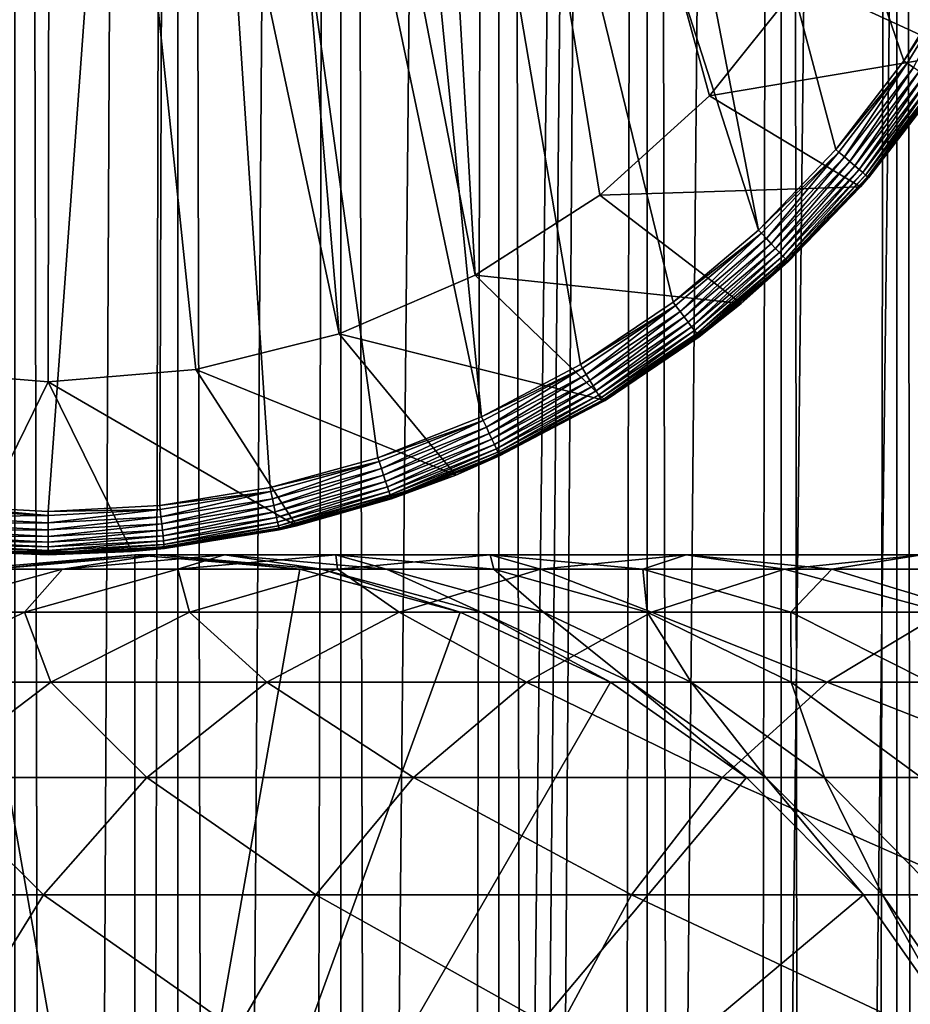
# Model space of a CAD drawing. Extents: x 0 to 350, y 0 to 864.
# Drawn here: x 24 to 34, y 746 to 757 of the extents above; entities that cross this region are included whole.
import ezdxf

# ---------------------------------------------------------------- set-up
doc = ezdxf.new("R2010")
doc.units = 0
doc.header["$MEASUREMENT"] = 0

msp = doc.modelspace()

# ---------------------------------------------------------------- linework, layer by layer
for points in [[(15.399998, 1.5, 35.650024), (15.399998, 862.5, 35.650024), (37.899998, 1.5, 35.650024)], [(37.899998, 1.5, 35.650024), (15.399998, 862.5, 35.650024), (37.899998, 862.5, 35.650024)], [(25.4, 862.5, 61.500023), (25.4, 1.5, 61.500023), (23.515915, 862.5, 61.335186)], [(23.515915, 862.5, 61.335186), (25.4, 1.5, 61.500023), (23.515915, 1.5, 61.335186)], [(23.515915, 862.5, 39.964859), (23.515915, 1.5, 39.964859), (25.4, 862.5, 39.800022)], [(25.4, 862.5, 39.800022), (23.515915, 1.5, 39.964859), (25.4, 1.5, 39.800022)], [(25.4, 862.5, 39.800022), (25.4, 1.5, 39.800022), (27.284081, 862.5, 39.964859)], [(27.284081, 862.5, 39.964859), (25.4, 1.5, 39.800022), (27.284081, 1.5, 39.964859)], [(27.284081, 862.5, 61.335186), (27.284081, 1.5, 61.335186), (25.4, 862.5, 61.500023)], [(25.4, 862.5, 61.500023), (27.284081, 1.5, 61.335186), (25.4, 1.5, 61.500023)], [(28.66222, 46.336617, 65.650024), (37.899998, 862.5, 65.650024), (26.810129, 46.832886, 65.650024)], [(26.810129, 46.832886, 65.650024), (37.899998, 862.5, 65.650024), (35.899998, 828, 65.650024)], [(27.284081, 862.5, 39.964859), (27.284081, 1.5, 39.964859), (29.110916, 862.5, 40.454357)], [(29.110916, 862.5, 40.454357), (27.284081, 1.5, 39.964859), (29.110916, 1.5, 40.454357)], [(29.110916, 862.5, 60.845688), (29.110916, 1.5, 60.845688), (27.284081, 862.5, 61.335186)], [(27.284081, 862.5, 61.335186), (29.110916, 1.5, 60.845688), (27.284081, 1.5, 61.335186)], [(30.399998, 45.526279, 65.650024), (37.899998, 862.5, 65.650024), (28.66222, 46.336617, 65.650024)], [(29.110916, 862.5, 40.454357), (29.110916, 1.5, 40.454357), (30.824999, 862.5, 41.253647)], [(30.824999, 862.5, 41.253647), (29.110916, 1.5, 40.454357), (30.824999, 1.5, 41.253647)], [(30.824999, 862.5, 60.046398), (30.824999, 1.5, 60.046398), (29.110916, 862.5, 60.845688)], [(29.110916, 862.5, 60.845688), (30.824999, 1.5, 60.046398), (29.110916, 1.5, 60.845688)], [(31.970661, 44.426491, 65.650024), (37.899998, 862.5, 65.650024), (30.399998, 45.526279, 65.650024)], [(30.824999, 862.5, 41.253647), (30.824999, 1.5, 41.253647), (32.374245, 862.5, 42.338444)], [(32.374245, 862.5, 42.338444), (30.824999, 1.5, 41.253647), (32.374245, 1.5, 42.338444)], [(32.374245, 862.5, 58.961605), (32.374245, 1.5, 58.961605), (30.824999, 862.5, 60.046398)], [(30.824999, 862.5, 60.046398), (32.374245, 1.5, 58.961605), (30.824999, 1.5, 60.046398)], [(31.970661, 44.426491, 65.650024), (33.326488, 43.070663, 65.650024), (37.899998, 862.5, 65.650024)], [(32.374245, 862.5, 42.338444), (32.374245, 1.5, 42.338444), (33.711582, 862.5, 43.675777)], [(33.711582, 862.5, 43.675777), (32.374245, 1.5, 42.338444), (33.711582, 1.5, 43.675777)], [(33.711582, 862.5, 57.624268), (33.711582, 1.5, 57.624268), (32.374245, 862.5, 58.961605)], [(32.374245, 862.5, 58.961605), (33.711582, 1.5, 57.624268), (32.374245, 1.5, 58.961605)], [(37.899998, 862.5, 65.650024), (33.326488, 43.070663, 65.650024), (34.426277, 41.5, 65.650024)], [(33.711582, 862.5, 43.675777), (33.711582, 1.5, 43.675777), (34.796375, 862.5, 45.225025)], [(34.796375, 862.5, 45.225025), (33.711582, 1.5, 43.675777), (34.796375, 1.5, 45.225025)], [(34.796375, 862.5, 56.075024), (34.796375, 1.5, 56.075024), (33.711582, 862.5, 57.624268)], [(33.711582, 862.5, 57.624268), (34.796375, 1.5, 56.075024), (33.711582, 1.5, 57.624268)], [(26.810129, 46.832886, 65.650024), (35.899998, 828, 65.650024), (24.9, 47, 65.650024)], [(24.9, 47, 65.650024), (35.899998, 828, 65.650024), (35.732883, 826.089844, 65.650024)], [(24.9, 47, 65.650024), (35.732883, 826.089844, 65.650024), (35.236618, 824.237793, 65.650024)], [(35.236618, 824.237793, 65.650024), (34.426277, 822.5, 65.650024), (24.9, 47, 65.650024)], [(24.9, 47, 65.650024), (34.426277, 822.5, 65.650024), (33.326488, 820.929321, 65.650024)], [(24.9, 47, 65.650024), (33.326488, 820.929321, 65.650024), (31.970661, 819.573547, 65.650024)], [(31.970661, 819.573547, 65.650024), (30.399998, 818.473694, 65.650024), (24.9, 47, 65.650024)], [(28.66222, 817.663391, 65.650024), (21.137777, 46.336617, 65.650024), (30.399998, 818.473694, 65.650024)], [(30.399998, 818.473694, 65.650024), (21.137777, 46.336617, 65.650024), (22.989868, 46.832886, 65.650024)], [(30.399998, 818.473694, 65.650024), (22.989868, 46.832886, 65.650024), (24.9, 47, 65.650024)], [(28.66222, 817.663391, 65.650024), (26.810129, 817.167114, 65.650024), (21.137777, 46.336617, 65.650024)], [(26.810129, 817.167114, 65.650024), (24.9, 817, 65.650024), (21.137777, 46.336617, 65.650024)], [(21.137777, 46.336617, 65.650024), (24.9, 817, 65.650024), (22.989868, 817.167114, 65.650024)], [(32.112434, 754.750366, 35.650024), (29.057878, 770.525208, 35.650024), (27.172152, 770.121338, 35.650024)], [(34.465164, 757.809875, 35.650024), (29.057878, 770.525208, 35.650024), (33.792465, 756.707397, 35.650024)], [(33.792465, 756.707397, 35.650024), (29.057878, 770.525208, 35.650024), (33.005184, 755.683655, 35.650024)], [(33.005184, 755.683655, 35.650024), (29.057878, 770.525208, 35.650024), (32.112434, 754.750366, 35.650024)], [(23.326057, 770.166504, 35.650024), (20.090693, 752.120667, 35.650024), (25.247425, 770.000916, 35.650024)], [(25.247425, 770.000916, 35.650024), (28.910168, 752.595947, 35.650024), (27.172152, 770.121338, 35.650024)], [(32.112434, 754.750366, 35.650024), (27.172152, 770.121338, 35.650024), (31.124556, 753.918457, 35.650024)], [(27.172152, 770.121338, 35.650024), (28.910168, 752.595947, 35.650024), (30.052998, 753.197571, 35.650024)], [(27.172152, 770.121338, 35.650024), (30.052998, 753.197571, 35.650024), (31.124556, 753.918457, 35.650024)], [(25.247425, 770.000916, 35.650024), (20.090693, 752.120667, 35.650024), (21.33568, 751.777161, 35.650024)], [(25.247425, 770.000916, 35.650024), (21.33568, 751.777161, 35.650024), (22.610371, 751.569519, 35.650024)], [(22.610371, 751.569519, 35.650024), (23.899998, 751.5, 35.650024), (25.247425, 770.000916, 35.650024)], [(25.247425, 770.000916, 35.650024), (23.899998, 751.5, 35.650024), (25.189627, 751.569519, 35.650024)], [(25.247425, 770.000916, 35.650024), (25.189627, 751.569519, 35.650024), (26.464317, 751.777161, 35.650024)], [(26.464317, 751.777161, 35.650024), (27.709303, 752.120667, 35.650024), (25.247425, 770.000916, 35.650024)], [(25.247425, 770.000916, 35.650024), (27.709303, 752.120667, 35.650024), (28.910168, 752.595947, 35.650024)], [(23.923712, 769.25061, 33.650024), (18.96361, 754.232727, 33.650024), (21.933994, 769.612976, 33.650024)], [(27.954641, 769.409607, 33.650024), (28.836388, 754.232727, 33.650024), (25.945005, 769.182312, 33.650024)], [(31.546404, 756.304016, 33.650024), (30.276064, 755.157593, 33.650024), (27.954641, 769.409607, 33.650024)], [(27.954641, 769.409607, 33.650024), (30.276064, 755.157593, 33.650024), (28.836388, 754.232727, 33.650024)], [(27.954641, 769.409607, 33.650024), (32.61367, 757.641541, 33.650024), (31.546404, 756.304016, 33.650024)], [(23.923712, 769.25061, 33.650024), (20.534386, 753.554016, 33.650024), (18.96361, 754.232727, 33.650024)], [(22.194546, 753.139404, 33.650024), (20.534386, 753.554016, 33.650024), (23.923712, 769.25061, 33.650024)], [(23.899998, 753, 33.650024), (22.194546, 753.139404, 33.650024), (23.923712, 769.25061, 33.650024)], [(23.923712, 769.25061, 33.650024), (25.605452, 753.139404, 33.650024), (23.899998, 753, 33.650024)], [(25.945005, 769.182312, 33.650024), (27.265612, 753.554016, 33.650024), (23.923712, 769.25061, 33.650024)], [(23.923712, 769.25061, 33.650024), (27.265612, 753.554016, 33.650024), (25.605452, 753.139404, 33.650024)], [(25.945005, 769.182312, 33.650024), (28.836388, 754.232727, 33.650024), (27.265612, 753.554016, 33.650024)], [(32.61367, 757.641541, 0.650024), (35.356049, 758.499084, 0.650024), (34.449619, 756.795105, 0.650024)], [(33.792465, 756.707397, 35.650024), (34.506592, 757.787598, 35.647804), (34.465164, 757.809875, 35.650024)], [(33.792465, 756.707397, 35.650024), (33.831257, 756.680786, 35.647804), (34.506592, 757.787598, 35.647804)], [(33.831257, 756.680786, 35.647804), (33.90123, 756.632751, 35.632301), (34.506592, 757.787598, 35.647804)], [(31.546404, 756.304016, 0.650024), (31.546404, 756.304016, 33.650024), (32.61367, 757.641541, 0.650024)], [(32.61367, 757.641541, 0.650024), (31.546404, 756.304016, 33.650024), (32.61367, 757.641541, 33.650024)], [(32.61367, 757.641541, 0.650024), (34.449619, 756.795105, 0.650024), (31.546404, 756.304016, 0.650024)], [(31.546404, 756.304016, 0.650024), (34.449619, 756.795105, 0.650024), (33.291672, 755.250977, 0.650024)], [(34.204655, 756.424377, 35.150024), (33.291672, 755.250977, 0.650024), (34.449619, 756.795105, 0.650024)], [(33.005184, 755.683655, 35.650024), (33.831257, 756.680786, 35.647804), (33.792465, 756.707397, 35.650024)], [(33.005184, 755.683655, 35.650024), (33.040886, 755.652954, 35.647804), (33.831257, 756.680786, 35.647804)], [(33.040886, 755.652954, 35.647804), (33.105289, 755.597717, 35.632301), (33.831257, 756.680786, 35.647804)], [(33.831257, 756.680786, 35.647804), (33.105289, 755.597717, 35.632301), (33.90123, 756.632751, 35.632301)], [(33.105289, 755.597717, 35.632301), (33.166718, 755.544983, 35.602436), (33.90123, 756.632751, 35.632301)], [(33.90123, 756.632751, 35.632301), (33.166718, 755.544983, 35.602436), (33.967968, 756.586914, 35.602436)], [(33.166718, 755.544983, 35.602436), (33.223331, 755.496338, 35.559097), (33.967968, 756.586914, 35.602436)], [(33.967968, 756.586914, 35.602436), (33.223331, 755.496338, 35.559097), (34.029476, 756.544678, 35.559097)], [(33.223331, 755.496338, 35.559097), (33.273449, 755.453369, 35.503574), (34.029476, 756.544678, 35.559097)], [(34.029476, 756.544678, 35.559097), (33.273449, 755.453369, 35.503574), (34.083927, 756.507324, 35.503574)], [(33.273449, 755.453369, 35.503574), (33.315575, 755.417175, 35.437527), (34.083927, 756.507324, 35.503574)], [(34.083927, 756.507324, 35.503574), (33.315575, 755.417175, 35.437527), (34.129696, 756.475891, 35.437527)], [(33.384563, 755.357971, 35.150024), (33.291672, 755.250977, 0.650024), (34.204655, 756.424377, 35.150024)], [(33.315575, 755.417175, 35.437527), (33.348457, 755.388916, 35.362911), (34.129696, 756.475891, 35.437527)], [(34.129696, 756.475891, 35.437527), (33.348457, 755.388916, 35.362911), (34.165424, 756.451355, 35.362911)], [(33.348457, 755.388916, 35.362911), (33.37112, 755.369507, 35.28196), (34.165424, 756.451355, 35.362911)], [(34.165424, 756.451355, 35.362911), (33.37112, 755.369507, 35.28196), (34.190044, 756.434448, 35.28196)], [(33.37112, 755.369507, 35.28196), (33.382881, 755.359375, 35.197075), (34.190044, 756.434448, 35.28196)], [(34.190044, 756.434448, 35.28196), (33.382881, 755.359375, 35.197075), (34.202824, 756.425659, 35.197075)], [(34.204655, 756.424377, 35.150024), (34.202824, 756.425659, 35.197075), (33.382881, 755.359375, 35.197075)], [(34.204655, 756.424377, 35.150024), (33.382881, 755.359375, 35.197075), (33.384563, 755.357971, 35.150024)], [(30.276064, 755.157593, 0.650024), (30.276064, 755.157593, 33.650024), (31.546404, 756.304016, 0.650024)], [(31.546404, 756.304016, 0.650024), (30.276064, 755.157593, 33.650024), (31.546404, 756.304016, 33.650024)], [(31.546404, 756.304016, 0.650024), (33.291672, 755.250977, 0.650024), (30.276064, 755.157593, 0.650024)], [(32.112434, 754.750366, 35.650024), (33.040886, 755.652954, 35.647804), (33.005184, 755.683655, 35.650024)], [(32.112434, 754.750366, 35.650024), (32.144634, 754.716064, 35.647804), (33.040886, 755.652954, 35.647804)], [(32.144634, 754.716064, 35.647804), (32.202724, 754.654175, 35.632301), (33.040886, 755.652954, 35.647804)], [(33.040886, 755.652954, 35.647804), (32.202724, 754.654175, 35.632301), (33.105289, 755.597717, 35.632301)], [(32.202724, 754.654175, 35.632301), (32.258129, 754.595154, 35.602436), (33.105289, 755.597717, 35.632301)], [(33.105289, 755.597717, 35.632301), (32.258129, 754.595154, 35.602436), (33.166718, 755.544983, 35.602436)], [(32.258129, 754.595154, 35.602436), (32.309189, 754.540771, 35.559097), (33.166718, 755.544983, 35.602436)], [(33.166718, 755.544983, 35.602436), (32.309189, 754.540771, 35.559097), (33.223331, 755.496338, 35.559097)], [(32.309189, 754.540771, 35.559097), (32.354393, 754.492615, 35.503574), (33.223331, 755.496338, 35.559097)], [(33.223331, 755.496338, 35.559097), (32.354393, 754.492615, 35.503574), (33.273449, 755.453369, 35.503574)], [(32.354393, 754.492615, 35.503574), (32.392391, 754.452087, 35.437527), (33.273449, 755.453369, 35.503574)], [(33.273449, 755.453369, 35.503574), (32.392391, 754.452087, 35.437527), (33.315575, 755.417175, 35.437527)], [(32.392391, 754.452087, 35.437527), (32.42205, 754.420532, 35.362911), (33.315575, 755.417175, 35.437527)], [(33.315575, 755.417175, 35.437527), (32.42205, 754.420532, 35.362911), (33.348457, 755.388916, 35.362911)], [(32.42205, 754.420532, 35.362911), (32.44249, 754.398743, 35.28196), (33.348457, 755.388916, 35.362911)], [(33.348457, 755.388916, 35.362911), (32.44249, 754.398743, 35.28196), (33.37112, 755.369507, 35.28196)], [(32.44249, 754.398743, 35.28196), (32.453098, 754.387451, 35.197075), (33.37112, 755.369507, 35.28196)], [(33.37112, 755.369507, 35.28196), (32.453098, 754.387451, 35.197075), (33.382881, 755.359375, 35.197075)], [(30.276064, 755.157593, 0.650024), (33.291672, 755.250977, 0.650024), (31.909817, 753.903503, 0.650024)], [(33.291672, 755.250977, 0.650024), (32.454617, 754.385803, 35.150024), (31.909817, 753.903503, 0.650024)], [(32.453098, 754.387451, 35.197075), (32.454617, 754.385803, 35.150024), (33.382881, 755.359375, 35.197075)], [(33.382881, 755.359375, 35.197075), (32.454617, 754.385803, 35.150024), (33.291672, 755.250977, 35.150024)], [(33.291672, 755.250977, 0.650024), (33.291672, 755.250977, 35.150024), (32.454617, 754.385803, 35.150024)], [(33.382881, 755.359375, 35.197075), (33.291672, 755.250977, 35.150024), (33.384563, 755.357971, 35.150024)], [(33.384563, 755.357971, 35.150024), (33.291672, 755.250977, 35.150024), (33.291672, 755.250977, 0.650024)], [(28.836388, 754.232727, 0.650024), (28.836388, 754.232727, 33.650024), (30.276064, 755.157593, 0.650024)], [(30.276064, 755.157593, 0.650024), (28.836388, 754.232727, 33.650024), (30.276064, 755.157593, 33.650024)], [(30.276064, 755.157593, 0.650024), (31.909817, 753.903503, 0.650024), (28.836388, 754.232727, 0.650024)], [(31.124556, 753.918457, 35.650024), (32.144634, 754.716064, 35.647804), (32.112434, 754.750366, 35.650024)], [(31.124556, 753.918457, 35.650024), (31.152885, 753.88092, 35.647804), (32.144634, 754.716064, 35.647804)], [(31.152885, 753.88092, 35.647804), (31.203989, 753.81311, 35.632301), (32.144634, 754.716064, 35.647804)], [(32.144634, 754.716064, 35.647804), (31.203989, 753.81311, 35.632301), (32.202724, 754.654175, 35.632301)], [(31.203989, 753.81311, 35.632301), (31.252726, 753.748474, 35.602436), (32.202724, 754.654175, 35.632301)], [(32.202724, 754.654175, 35.632301), (31.252726, 753.748474, 35.602436), (32.258129, 754.595154, 35.602436)], [(31.252726, 753.748474, 35.602436), (31.297646, 753.688904, 35.559097), (32.258129, 754.595154, 35.602436)], [(32.258129, 754.595154, 35.602436), (31.297646, 753.688904, 35.559097), (32.309189, 754.540771, 35.559097)], [(31.297646, 753.688904, 35.559097), (31.337412, 753.636169, 35.503574), (32.309189, 754.540771, 35.559097)], [(32.309189, 754.540771, 35.559097), (31.337412, 753.636169, 35.503574), (32.354393, 754.492615, 35.503574)], [(31.337412, 753.636169, 35.503574), (31.370838, 753.591858, 35.437527), (32.354393, 754.492615, 35.503574)], [(32.354393, 754.492615, 35.503574), (31.370838, 753.591858, 35.437527), (32.392391, 754.452087, 35.437527)], [(31.370838, 753.591858, 35.437527), (31.396931, 753.557251, 35.362911), (32.392391, 754.452087, 35.437527)], [(32.392391, 754.452087, 35.437527), (31.396931, 753.557251, 35.362911), (32.42205, 754.420532, 35.362911)], [(31.396931, 753.557251, 35.362911), (31.414911, 753.533386, 35.28196), (32.42205, 754.420532, 35.362911)], [(32.42205, 754.420532, 35.362911), (31.414911, 753.533386, 35.28196), (32.44249, 754.398743, 35.28196)], [(31.414911, 753.533386, 35.28196), (31.424244, 753.520996, 35.197075), (32.44249, 754.398743, 35.28196)], [(32.44249, 754.398743, 35.28196), (31.424244, 753.520996, 35.197075), (32.453098, 754.387451, 35.197075)], [(31.424244, 753.520996, 35.197075), (31.909817, 753.903503, 35.150024), (32.453098, 754.387451, 35.197075)], [(32.453098, 754.387451, 35.197075), (31.909817, 753.903503, 35.150024), (32.454617, 754.385803, 35.150024)], [(32.454617, 754.385803, 35.150024), (31.909817, 753.903503, 35.150024), (31.909817, 753.903503, 0.650024)], [(27.265612, 753.554016, 0.650024), (27.265612, 753.554016, 33.650024), (28.836388, 754.232727, 0.650024)], [(28.836388, 754.232727, 0.650024), (27.265612, 753.554016, 33.650024), (28.836388, 754.232727, 33.650024)], [(28.836388, 754.232727, 0.650024), (30.336996, 752.78479, 0.650024), (27.265612, 753.554016, 0.650024)], [(28.836388, 754.232727, 0.650024), (31.909817, 753.903503, 0.650024), (30.336996, 752.78479, 0.650024)], [(30.052998, 753.197571, 35.650024), (31.152885, 753.88092, 35.647804), (31.124556, 753.918457, 35.650024)], [(31.909817, 753.903503, 0.650024), (31.425579, 753.519226, 35.150024), (30.336996, 752.78479, 0.650024)], [(31.424244, 753.520996, 35.197075), (31.425579, 753.519226, 35.150024), (31.909817, 753.903503, 35.150024)], [(31.909817, 753.903503, 0.650024), (31.909817, 753.903503, 35.150024), (31.425579, 753.519226, 35.150024)], [(30.052998, 753.197571, 35.650024), (30.077124, 753.157166, 35.647804), (31.152885, 753.88092, 35.647804)], [(30.077124, 753.157166, 35.647804), (30.120647, 753.08429, 35.632301), (31.152885, 753.88092, 35.647804)], [(31.152885, 753.88092, 35.647804), (30.120647, 753.08429, 35.632301), (31.203989, 753.81311, 35.632301)], [(30.120647, 753.08429, 35.632301), (30.162157, 753.014771, 35.602436), (31.203989, 753.81311, 35.632301)], [(31.203989, 753.81311, 35.632301), (30.162157, 753.014771, 35.602436), (31.252726, 753.748474, 35.602436)], [(30.162157, 753.014771, 35.602436), (30.200415, 752.950684, 35.559097), (31.252726, 753.748474, 35.602436)], [(31.252726, 753.748474, 35.602436), (30.200415, 752.950684, 35.559097), (31.297646, 753.688904, 35.559097)], [(30.200415, 752.950684, 35.559097), (30.234282, 752.893982, 35.503574), (31.297646, 753.688904, 35.559097)], [(31.297646, 753.688904, 35.559097), (30.234282, 752.893982, 35.503574), (31.337412, 753.636169, 35.503574)], [(25.605452, 753.139404, 0.650024), (25.605452, 753.139404, 33.650024), (27.265612, 753.554016, 0.650024)], [(27.265612, 753.554016, 0.650024), (25.605452, 753.139404, 33.650024), (27.265612, 753.554016, 33.650024)], [(27.265612, 753.554016, 0.650024), (28.610708, 751.921631, 0.650024), (25.605452, 753.139404, 0.650024)], [(27.265612, 753.554016, 0.650024), (30.336996, 752.78479, 0.650024), (28.610708, 751.921631, 0.650024)], [(30.234282, 752.893982, 35.503574), (30.262751, 752.846313, 35.437527), (31.337412, 753.636169, 35.503574)], [(31.337412, 753.636169, 35.503574), (30.262751, 752.846313, 35.437527), (31.370838, 753.591858, 35.437527)], [(30.262751, 752.846313, 35.437527), (30.284973, 752.809143, 35.362911), (31.370838, 753.591858, 35.437527)], [(31.370838, 753.591858, 35.437527), (30.284973, 752.809143, 35.362911), (31.396931, 753.557251, 35.362911)], [(30.284973, 752.809143, 35.362911), (30.300285, 752.783508, 35.28196), (31.396931, 753.557251, 35.362911)], [(31.396931, 753.557251, 35.362911), (30.300285, 752.783508, 35.28196), (31.414911, 753.533386, 35.28196)], [(30.300285, 752.783508, 35.28196), (30.308235, 752.770203, 35.197075), (31.414911, 753.533386, 35.28196)], [(31.414911, 753.533386, 35.28196), (30.308235, 752.770203, 35.197075), (31.424244, 753.520996, 35.197075)], [(30.308235, 752.770203, 35.197075), (30.336996, 752.78479, 35.150024), (31.424244, 753.520996, 35.197075)], [(31.424244, 753.520996, 35.197075), (30.336996, 752.78479, 35.150024), (31.425579, 753.519226, 35.150024)], [(30.336996, 752.78479, 0.650024), (31.425579, 753.519226, 35.150024), (30.336996, 752.78479, 35.150024)], [(22.194546, 753.139404, 0.650024), (22.194546, 753.139404, 33.650024), (23.899998, 753, 0.650024)], [(23.899998, 753, 0.650024), (22.194546, 753.139404, 33.650024), (23.899998, 753, 33.650024)], [(23.899998, 753, 0.650024), (22.934958, 751.037292, 0.650024), (22.194546, 753.139404, 0.650024)], [(23.899998, 753, 0.650024), (23.899998, 753, 33.650024), (25.605452, 753.139404, 0.650024)], [(25.605452, 753.139404, 0.650024), (23.899998, 753, 33.650024), (25.605452, 753.139404, 33.650024)], [(25.605452, 753.139404, 0.650024), (26.77211, 751.334412, 0.650024), (23.899998, 753, 0.650024)], [(25.605452, 753.139404, 0.650024), (28.610708, 751.921631, 0.650024), (26.77211, 751.334412, 0.650024)], [(28.910168, 752.595947, 35.650024), (30.077124, 753.157166, 35.647804), (30.052998, 753.197571, 35.650024)], [(28.910168, 752.595947, 35.650024), (28.929813, 752.553223, 35.647804), (30.077124, 753.157166, 35.647804)], [(28.929813, 752.553223, 35.647804), (28.965252, 752.476074, 35.632301), (30.077124, 753.157166, 35.647804)], [(30.077124, 753.157166, 35.647804), (28.965252, 752.476074, 35.632301), (30.120647, 753.08429, 35.632301)], [(23.899998, 753, 0.650024), (24.865038, 751.037292, 0.650024), (22.934958, 751.037292, 0.650024)], [(26.77211, 751.334412, 0.650024), (24.865038, 751.037292, 0.650024), (23.899998, 753, 0.650024)], [(28.965252, 752.476074, 35.632301), (28.999052, 752.402527, 35.602436), (30.120647, 753.08429, 35.632301)], [(30.120647, 753.08429, 35.632301), (28.999052, 752.402527, 35.602436), (30.162157, 753.014771, 35.602436)], [(28.999052, 752.402527, 35.602436), (29.030203, 752.334717, 35.559097), (30.162157, 753.014771, 35.602436)], [(30.162157, 753.014771, 35.602436), (29.030203, 752.334717, 35.559097), (30.200415, 752.950684, 35.559097)], [(29.030203, 752.334717, 35.559097), (29.057781, 752.274719, 35.503574), (30.200415, 752.950684, 35.559097)], [(30.200415, 752.950684, 35.559097), (29.057781, 752.274719, 35.503574), (30.234282, 752.893982, 35.503574)], [(29.057781, 752.274719, 35.503574), (29.080961, 752.224243, 35.437527), (30.234282, 752.893982, 35.503574)], [(30.234282, 752.893982, 35.503574), (29.080961, 752.224243, 35.437527), (30.262751, 752.846313, 35.437527)], [(30.336996, 752.78479, 0.650024), (30.336996, 752.78479, 35.150024), (28.610708, 751.921631, 0.650024)], [(28.610708, 751.921631, 0.650024), (30.336996, 752.78479, 35.150024), (30.309372, 752.76825, 35.150024)], [(28.610708, 751.921631, 0.650024), (30.309372, 752.76825, 35.150024), (29.118923, 752.141602, 35.150024)], [(29.080961, 752.224243, 35.437527), (29.099056, 752.184875, 35.362911), (30.262751, 752.846313, 35.437527)], [(30.262751, 752.846313, 35.437527), (29.099056, 752.184875, 35.362911), (30.284973, 752.809143, 35.362911)], [(29.099056, 752.184875, 35.362911), (29.111525, 752.157715, 35.28196), (30.284973, 752.809143, 35.362911)], [(30.284973, 752.809143, 35.362911), (29.111525, 752.157715, 35.28196), (30.300285, 752.783508, 35.28196)], [(29.111525, 752.157715, 35.28196), (29.117998, 752.143616, 35.197075), (30.300285, 752.783508, 35.28196)], [(30.300285, 752.783508, 35.28196), (29.117998, 752.143616, 35.197075), (30.308235, 752.770203, 35.197075)], [(29.117998, 752.143616, 35.197075), (30.309372, 752.76825, 35.150024), (30.308235, 752.770203, 35.197075)], [(29.117998, 752.143616, 35.197075), (29.118923, 752.141602, 35.150024), (30.309372, 752.76825, 35.150024)], [(30.308235, 752.770203, 35.197075), (30.309372, 752.76825, 35.150024), (30.336996, 752.78479, 35.150024)], [(27.709303, 752.120667, 35.650024), (28.929813, 752.553223, 35.647804), (28.910168, 752.595947, 35.650024)], [(27.709303, 752.120667, 35.650024), (27.724241, 752.07605, 35.647804), (28.929813, 752.553223, 35.647804)], [(27.724241, 752.07605, 35.647804), (27.751186, 751.995544, 35.632301), (28.929813, 752.553223, 35.647804)], [(28.929813, 752.553223, 35.647804), (27.751186, 751.995544, 35.632301), (28.965252, 752.476074, 35.632301)], [(27.751186, 751.995544, 35.632301), (27.776884, 751.918762, 35.602436), (28.965252, 752.476074, 35.632301)], [(28.965252, 752.476074, 35.632301), (27.776884, 751.918762, 35.602436), (28.999052, 752.402527, 35.602436)], [(27.776884, 751.918762, 35.602436), (27.80057, 751.848022, 35.559097), (28.999052, 752.402527, 35.602436)], [(28.999052, 752.402527, 35.602436), (27.80057, 751.848022, 35.559097), (29.030203, 752.334717, 35.559097)], [(27.80057, 751.848022, 35.559097), (27.821537, 751.7854, 35.503574), (29.030203, 752.334717, 35.559097)], [(29.030203, 752.334717, 35.559097), (27.821537, 751.7854, 35.503574), (29.057781, 752.274719, 35.503574)], [(27.821537, 751.7854, 35.503574), (27.839161, 751.732727, 35.437527), (29.057781, 752.274719, 35.503574)], [(29.057781, 752.274719, 35.503574), (27.839161, 751.732727, 35.437527), (29.080961, 752.224243, 35.437527)], [(27.839161, 751.732727, 35.437527), (27.852919, 751.69165, 35.362911), (29.080961, 752.224243, 35.437527)], [(29.080961, 752.224243, 35.437527), (27.852919, 751.69165, 35.362911), (29.099056, 752.184875, 35.362911)], [(27.852919, 751.69165, 35.362911), (27.8624, 751.66333, 35.28196), (29.099056, 752.184875, 35.362911)], [(29.099056, 752.184875, 35.362911), (27.8624, 751.66333, 35.28196), (29.111525, 752.157715, 35.28196)], [(26.464317, 751.777161, 35.650024), (27.724241, 752.07605, 35.647804), (27.709303, 752.120667, 35.650024)], [(26.464317, 751.777161, 35.650024), (26.474371, 751.731201, 35.647804), (27.724241, 752.07605, 35.647804)], [(26.474371, 751.731201, 35.647804), (26.49251, 751.648315, 35.632301), (27.724241, 752.07605, 35.647804)], [(27.724241, 752.07605, 35.647804), (26.49251, 751.648315, 35.632301), (27.751186, 751.995544, 35.632301)], [(27.8624, 751.66333, 35.28196), (27.867321, 751.648621, 35.197075), (29.111525, 752.157715, 35.28196)], [(29.111525, 752.157715, 35.28196), (27.867321, 751.648621, 35.197075), (29.117998, 752.143616, 35.197075)], [(27.867321, 751.648621, 35.197075), (28.610708, 751.921631, 35.150024), (29.117998, 752.143616, 35.197075)], [(29.117998, 752.143616, 35.197075), (28.610708, 751.921631, 35.150024), (29.118923, 752.141602, 35.150024)], [(28.610708, 751.921631, 35.150024), (28.610708, 751.921631, 0.650024), (29.118923, 752.141602, 35.150024)], [(26.49251, 751.648315, 35.632301), (26.509809, 751.569214, 35.602436), (27.751186, 751.995544, 35.632301)], [(27.751186, 751.995544, 35.632301), (26.509809, 751.569214, 35.602436), (27.776884, 751.918762, 35.602436)], [(26.509809, 751.569214, 35.602436), (26.525753, 751.496338, 35.559097), (27.776884, 751.918762, 35.602436)], [(27.776884, 751.918762, 35.602436), (26.525753, 751.496338, 35.559097), (27.80057, 751.848022, 35.559097)], [(26.525753, 751.496338, 35.559097), (26.539867, 751.431824, 35.503574), (27.80057, 751.848022, 35.559097)], [(27.80057, 751.848022, 35.559097), (26.539867, 751.431824, 35.503574), (27.821537, 751.7854, 35.503574)], [(27.868025, 751.646545, 35.150024), (26.77211, 751.334412, 0.650024), (28.610708, 751.921631, 0.650024)], [(27.867321, 751.648621, 35.197075), (27.868025, 751.646545, 35.150024), (28.610708, 751.921631, 35.150024)], [(27.868025, 751.646545, 35.150024), (28.610708, 751.921631, 0.650024), (28.610708, 751.921631, 35.150024)], [(25.189627, 751.569519, 35.650024), (26.474371, 751.731201, 35.647804), (26.464317, 751.777161, 35.650024)], [(25.189627, 751.569519, 35.650024), (25.194683, 751.522705, 35.647804), (26.474371, 751.731201, 35.647804)], [(25.194683, 751.522705, 35.647804), (25.203806, 751.438354, 35.632301), (26.474371, 751.731201, 35.647804)], [(26.474371, 751.731201, 35.647804), (25.203806, 751.438354, 35.632301), (26.49251, 751.648315, 35.632301)], [(26.539867, 751.431824, 35.503574), (26.551733, 751.377563, 35.437527), (27.821537, 751.7854, 35.503574)], [(27.821537, 751.7854, 35.503574), (26.551733, 751.377563, 35.437527), (27.839161, 751.732727, 35.437527)], [(26.551733, 751.377563, 35.437527), (26.560993, 751.335205, 35.362911), (27.839161, 751.732727, 35.437527)], [(27.839161, 751.732727, 35.437527), (26.560993, 751.335205, 35.362911), (27.852919, 751.69165, 35.362911)], [(25.203806, 751.438354, 35.632301), (25.212505, 751.357849, 35.602436), (26.49251, 751.648315, 35.632301)], [(26.49251, 751.648315, 35.632301), (25.212505, 751.357849, 35.602436), (26.509809, 751.569214, 35.602436)], [(26.560993, 751.335205, 35.362911), (26.567375, 751.30603, 35.28196), (27.852919, 751.69165, 35.362911)], [(27.852919, 751.69165, 35.362911), (26.567375, 751.30603, 35.28196), (27.8624, 751.66333, 35.28196)], [(26.567375, 751.30603, 35.28196), (26.570688, 751.290894, 35.197075), (27.8624, 751.66333, 35.28196)], [(27.8624, 751.66333, 35.28196), (26.570688, 751.290894, 35.197075), (27.867321, 751.648621, 35.197075)], [(26.570688, 751.290894, 35.197075), (26.77211, 751.334412, 35.150024), (27.867321, 751.648621, 35.197075)], [(27.867321, 751.648621, 35.197075), (26.77211, 751.334412, 35.150024), (27.868025, 751.646545, 35.150024)], [(26.77211, 751.334412, 35.150024), (26.77211, 751.334412, 0.650024), (27.868025, 751.646545, 35.150024)], [(22.605314, 751.522705, 35.647804), (22.596191, 751.438354, 35.632301), (23.899998, 751.452942, 35.647804)], [(22.610371, 751.569519, 35.650024), (22.605314, 751.522705, 35.647804), (23.899998, 751.452942, 35.647804)], [(22.610371, 751.569519, 35.650024), (23.899998, 751.452942, 35.647804), (23.899998, 751.5, 35.650024)], [(23.899998, 751.5, 35.650024), (25.194683, 751.522705, 35.647804), (25.189627, 751.569519, 35.650024)], [(23.899998, 751.5, 35.650024), (23.899998, 751.452942, 35.647804), (25.194683, 751.522705, 35.647804)], [(23.899998, 751.452942, 35.647804), (23.899998, 751.368042, 35.632301), (25.194683, 751.522705, 35.647804)], [(25.194683, 751.522705, 35.647804), (23.899998, 751.368042, 35.632301), (25.203806, 751.438354, 35.632301)], [(25.212505, 751.357849, 35.602436), (25.220524, 751.28363, 35.559097), (26.509809, 751.569214, 35.602436)], [(26.509809, 751.569214, 35.602436), (25.220524, 751.28363, 35.559097), (26.525753, 751.496338, 35.559097)], [(25.220524, 751.28363, 35.559097), (25.227623, 751.218018, 35.503574), (26.525753, 751.496338, 35.559097)], [(26.525753, 751.496338, 35.559097), (25.227623, 751.218018, 35.503574), (26.539867, 751.431824, 35.503574)], [(22.596191, 751.438354, 35.632301), (22.587492, 751.357849, 35.602436), (23.899998, 751.368042, 35.632301)], [(23.899998, 751.452942, 35.647804), (22.596191, 751.438354, 35.632301), (23.899998, 751.368042, 35.632301)], [(23.899998, 751.368042, 35.632301), (23.899998, 751.287109, 35.602436), (25.203806, 751.438354, 35.632301)], [(25.203806, 751.438354, 35.632301), (23.899998, 751.287109, 35.602436), (25.212505, 751.357849, 35.602436)], [(25.227623, 751.218018, 35.503574), (25.233589, 751.162781, 35.437527), (26.539867, 751.431824, 35.503574)], [(26.539867, 751.431824, 35.503574), (25.233589, 751.162781, 35.437527), (26.551733, 751.377563, 35.437527)], [(22.579473, 751.28363, 35.559097), (22.572374, 751.218018, 35.503574), (23.899998, 751.212524, 35.559097)], [(22.587492, 751.357849, 35.602436), (22.579473, 751.28363, 35.559097), (23.899998, 751.287109, 35.602436)], [(23.899998, 751.287109, 35.602436), (22.579473, 751.28363, 35.559097), (23.899998, 751.212524, 35.559097)], [(23.899998, 751.368042, 35.632301), (22.587492, 751.357849, 35.602436), (23.899998, 751.287109, 35.602436)], [(23.899998, 751.287109, 35.602436), (23.899998, 751.212524, 35.559097), (25.212505, 751.357849, 35.602436)], [(25.212505, 751.357849, 35.602436), (23.899998, 751.212524, 35.559097), (25.220524, 751.28363, 35.559097)], [(23.899998, 751.212524, 35.559097), (23.899998, 751.146423, 35.503574), (25.220524, 751.28363, 35.559097)], [(25.220524, 751.28363, 35.559097), (23.899998, 751.146423, 35.503574), (25.227623, 751.218018, 35.503574)], [(26.77211, 751.334412, 0.650024), (25.243361, 751.072388, 35.150024), (24.865038, 751.037292, 0.650024)], [(25.233589, 751.162781, 35.437527), (25.238247, 751.11969, 35.362911), (26.551733, 751.377563, 35.437527)], [(26.551733, 751.377563, 35.437527), (25.238247, 751.11969, 35.362911), (26.560993, 751.335205, 35.362911)], [(25.238247, 751.11969, 35.362911), (25.241457, 751.090027, 35.28196), (26.560993, 751.335205, 35.362911)], [(26.560993, 751.335205, 35.362911), (25.241457, 751.090027, 35.28196), (26.567375, 751.30603, 35.28196)], [(25.241457, 751.090027, 35.28196), (25.243122, 751.074585, 35.197075), (26.567375, 751.30603, 35.28196)], [(26.567375, 751.30603, 35.28196), (25.243122, 751.074585, 35.197075), (26.570688, 751.290894, 35.197075)], [(25.243122, 751.074585, 35.197075), (26.571163, 751.288757, 35.150024), (26.570688, 751.290894, 35.197075)], [(25.243122, 751.074585, 35.197075), (25.243361, 751.072388, 35.150024), (26.571163, 751.288757, 35.150024)], [(26.77211, 751.334412, 0.650024), (26.571163, 751.288757, 35.150024), (25.243361, 751.072388, 35.150024)], [(26.570688, 751.290894, 35.197075), (26.571163, 751.288757, 35.150024), (26.77211, 751.334412, 35.150024)], [(26.77211, 751.334412, 35.150024), (26.571163, 751.288757, 35.150024), (26.77211, 751.334412, 0.650024)], [(22.566408, 751.162781, 35.437527), (22.56175, 751.11969, 35.362911), (23.899998, 751.090942, 35.437527)], [(22.572374, 751.218018, 35.503574), (22.566408, 751.162781, 35.437527), (23.899998, 751.146423, 35.503574)], [(23.899998, 751.146423, 35.503574), (22.566408, 751.162781, 35.437527), (23.899998, 751.090942, 35.437527)], [(23.899998, 751.212524, 35.559097), (22.572374, 751.218018, 35.503574), (23.899998, 751.146423, 35.503574)], [(23.899998, 751.146423, 35.503574), (23.899998, 751.090942, 35.437527), (25.227623, 751.218018, 35.503574)], [(25.227623, 751.218018, 35.503574), (23.899998, 751.090942, 35.437527), (25.233589, 751.162781, 35.437527)], [(23.899998, 751.090942, 35.437527), (23.899998, 751.047607, 35.362911), (25.233589, 751.162781, 35.437527)], [(25.233589, 751.162781, 35.437527), (23.899998, 751.047607, 35.362911), (25.238247, 751.11969, 35.362911)], [(22.55854, 751.090027, 35.28196), (22.556875, 751.074585, 35.197075), (23.899998, 751.0177, 35.28196)], [(22.556875, 751.074585, 35.197075), (22.934958, 751.037292, 35.150024), (23.899998, 751.002197, 35.197075)], [(23.899998, 751.0177, 35.28196), (22.556875, 751.074585, 35.197075), (23.899998, 751.002197, 35.197075)], [(22.56175, 751.11969, 35.362911), (22.55854, 751.090027, 35.28196), (23.899998, 751.047607, 35.362911)], [(23.899998, 751.047607, 35.362911), (22.55854, 751.090027, 35.28196), (23.899998, 751.0177, 35.28196)], [(23.899998, 751.090942, 35.437527), (22.56175, 751.11969, 35.362911), (23.899998, 751.047607, 35.362911)], [(23.899998, 751.047607, 35.362911), (23.899998, 751.0177, 35.28196), (25.238247, 751.11969, 35.362911)], [(25.238247, 751.11969, 35.362911), (23.899998, 751.0177, 35.28196), (25.241457, 751.090027, 35.28196)], [(23.899998, 751.0177, 35.28196), (23.899998, 751.002197, 35.197075), (25.241457, 751.090027, 35.28196)], [(25.241457, 751.090027, 35.28196), (23.899998, 751.002197, 35.197075), (25.243122, 751.074585, 35.197075)], [(23.899998, 751.002197, 35.197075), (24.865038, 751.037292, 35.150024), (25.243122, 751.074585, 35.197075)], [(25.243122, 751.074585, 35.197075), (24.865038, 751.037292, 35.150024), (25.243361, 751.072388, 35.150024)], [(25.243361, 751.072388, 35.150024), (24.865038, 751.037292, 35.150024), (24.865038, 751.037292, 0.650024)], [(23.899998, 751.002197, 35.197075), (22.934958, 751.037292, 35.150024), (23.899998, 751, 35.150024)], [(24.865038, 751.037292, 0.650024), (23.899998, 751, 35.150024), (22.934958, 751.037292, 0.650024)], [(22.934958, 751.037292, 35.150024), (22.934958, 751.037292, 0.650024), (23.899998, 751, 35.150024)], [(24.899998, 740, 64.650024), (22.989868, 750.832886, 64.650024), (24.899998, 751, 64.650024)], [(24.899998, 751, 92.650024), (24.899998, 751, 64.650024), (22.989868, 750.832886, 64.650024)], [(24.899998, 751, 92.650024), (22.989868, 750.832886, 64.650024), (22.989868, 750.832886, 92.650024)], [(23.25909, 750.832886, 98.130173), (24.899998, 751, 92.650024), (22.989868, 750.832886, 92.650024)], [(24.064165, 750.832886, 103.557549), (25.160023, 751, 97.942947), (23.25909, 750.832886, 98.130173)], [(25.160023, 751, 97.942947), (24.899998, 751, 92.650024), (23.25909, 750.832886, 98.130173)], [(23.899998, 751.002197, 35.197075), (23.899998, 751, 35.150024), (24.865038, 751.037292, 35.150024)], [(24.865038, 751.037292, 0.650024), (24.865038, 751.037292, 35.150024), (23.899998, 751, 35.150024)], [(25.397341, 750.832886, 108.879875), (25.937593, 751, 103.184898), (24.064165, 750.832886, 103.557549)], [(25.937593, 751, 103.184898), (25.160023, 751, 97.942947), (24.064165, 750.832886, 103.557549)], [(24.899998, 740, 64.650024), (24.899998, 751, 64.650024), (26.810129, 750.832886, 64.650024)], [(26.810129, 750.832886, 92.650024), (26.810129, 750.832886, 64.650024), (24.899998, 751, 64.650024)], [(26.810129, 750.832886, 92.650024), (24.899998, 751, 64.650024), (24.899998, 751, 92.650024)], [(25.160023, 751, 97.942947), (26.810129, 750.832886, 92.650024), (24.899998, 751, 92.650024)], [(25.937593, 751, 103.184898), (27.060955, 750.832886, 97.755722), (25.160023, 751, 97.942947)], [(27.060955, 750.832886, 97.755722), (26.810129, 750.832886, 92.650024), (25.160023, 751, 97.942947)], [(27.245773, 750.832886, 114.045906), (27.22522, 751, 108.325401), (25.397341, 750.832886, 108.879875)], [(27.22522, 751, 108.325401), (25.937593, 751, 103.184898), (25.397341, 750.832886, 108.879875)], [(27.22522, 751, 108.325401), (27.81102, 750.832886, 102.812248), (25.937593, 751, 103.184898)], [(27.81102, 750.832886, 102.812248), (27.060955, 750.832886, 97.755722), (25.937593, 751, 103.184898)], [(29.010504, 751, 113.314926), (29.053101, 750.832886, 107.770912), (27.22522, 751, 108.325401)], [(29.010504, 751, 113.314926), (27.22522, 751, 108.325401), (27.245773, 750.832886, 114.045906)], [(29.053101, 750.832886, 107.770912), (27.81102, 750.832886, 102.812248), (27.22522, 751, 108.325401)], [(29.591665, 750.832886, 119.005875), (29.010504, 751, 113.314926), (27.245773, 750.832886, 114.045906)], [(31.276251, 751, 118.105446), (30.775234, 750.832886, 112.583954), (29.010504, 751, 113.314926)], [(31.276251, 751, 118.105446), (29.010504, 751, 113.314926), (29.591665, 750.832886, 119.005875)], [(30.775234, 750.832886, 112.583954), (29.053101, 750.832886, 107.770912), (29.010504, 751, 113.314926)], [(32.412426, 750.832886, 123.712029), (31.276251, 751, 118.105446), (29.591665, 750.832886, 119.005875)], [(32.960835, 750.832886, 117.205017), (30.775234, 750.832886, 112.583954), (31.276251, 751, 118.105446)], [(34.000641, 751, 122.650818), (32.960835, 750.832886, 117.205017), (31.276251, 751, 118.105446)], [(34.000641, 751, 122.650818), (31.276251, 751, 118.105446), (32.412426, 750.832886, 123.712029)], [(35.680882, 750.832886, 128.119034), (34.000641, 751, 122.650818), (32.412426, 750.832886, 123.712029)], [(35.588856, 750.832886, 121.5896), (32.960835, 750.832886, 117.205017), (34.000641, 751, 122.650818)], [(21.137777, 750.336609, 64.650024), (22.989868, 750.832886, 64.650024), (24.899998, 740, 64.650024)], [(23.624998, 750.336609, 109.417511), (24.064165, 750.832886, 103.557549), (22.247662, 750.336609, 103.918877)], [(24.064165, 750.832886, 103.557549), (23.25909, 750.832886, 98.130173), (22.247662, 750.336609, 103.918877)], [(25.534664, 750.336609, 114.754669), (25.397341, 750.832886, 108.879875), (23.624998, 750.336609, 109.417511)], [(25.397341, 750.832886, 108.879875), (24.064165, 750.832886, 103.557549), (23.624998, 750.336609, 109.417511)], [(26.810129, 750.832886, 64.650024), (28.66222, 750.336609, 64.650024), (24.899998, 740, 64.650024)], [(27.245773, 750.832886, 114.045906), (25.397341, 750.832886, 108.879875), (25.534664, 750.336609, 114.754669)], [(27.958267, 750.336609, 119.878944), (27.245773, 750.832886, 114.045906), (25.534664, 750.336609, 114.754669)], [(28.66222, 750.336609, 92.650024), (28.66222, 750.336609, 64.650024), (26.810129, 750.832886, 64.650024)], [(28.66222, 750.336609, 92.650024), (26.810129, 750.832886, 64.650024), (26.810129, 750.832886, 92.650024)], [(27.060955, 750.832886, 97.755722), (28.66222, 750.336609, 92.650024), (26.810129, 750.832886, 92.650024)], [(27.81102, 750.832886, 102.812248), (28.904129, 750.336609, 97.574188), (27.060955, 750.832886, 97.755722)], [(28.904129, 750.336609, 97.574188), (28.66222, 750.336609, 92.650024), (27.060955, 750.832886, 97.755722)], [(29.591665, 750.832886, 119.005875), (27.245773, 750.832886, 114.045906), (27.958267, 750.336609, 119.878944)], [(29.053101, 750.832886, 107.770912), (29.627525, 750.336609, 102.450928), (27.81102, 750.832886, 102.812248)], [(29.627525, 750.336609, 102.450928), (28.904129, 750.336609, 97.574188), (27.81102, 750.832886, 102.812248)], [(30.872467, 750.336609, 124.740997), (29.591665, 750.832886, 119.005875), (27.958267, 750.336609, 119.878944)], [(30.775234, 750.832886, 112.583954), (30.825441, 750.336609, 107.233284), (29.053101, 750.832886, 107.770912)], [(30.825441, 750.336609, 107.233284), (29.627525, 750.336609, 102.450928), (29.053101, 750.832886, 107.770912)], [(32.412426, 750.832886, 123.712029), (29.591665, 750.832886, 119.005875), (30.872467, 750.336609, 124.740997)], [(32.960835, 750.832886, 117.205017), (32.486343, 750.336609, 111.875191), (30.775234, 750.832886, 112.583954)], [(32.486343, 750.336609, 111.875191), (30.825441, 750.336609, 107.233284), (30.775234, 750.832886, 112.583954)], [(34.249199, 750.336609, 129.293991), (32.412426, 750.832886, 123.712029), (30.872467, 750.336609, 124.740997)], [(35.680882, 750.832886, 128.119034), (32.412426, 750.832886, 123.712029), (34.249199, 750.336609, 129.293991)], [(34.594234, 750.336609, 116.331947), (32.486343, 750.336609, 111.875191), (32.960835, 750.832886, 117.205017)], [(35.588856, 750.832886, 121.5896), (34.594234, 750.336609, 116.331947), (32.960835, 750.832886, 117.205017)], [(24.899998, 740, 64.650024), (19.399998, 749.526306, 64.650024), (21.137777, 750.336609, 64.650024)], [(23.929167, 749.526306, 115.419685), (23.624998, 750.336609, 109.417511), (21.962048, 749.526306, 109.921959)], [(23.624998, 750.336609, 109.417511), (22.247662, 750.336609, 103.918877), (21.962048, 749.526306, 109.921959)], [(25.534664, 750.336609, 114.754669), (23.624998, 750.336609, 109.417511), (23.929167, 749.526306, 115.419685)], [(26.425684, 749.526306, 120.698128), (25.534664, 750.336609, 114.754669), (23.929167, 749.526306, 115.419685)], [(24.899998, 740, 64.650024), (28.66222, 750.336609, 64.650024), (30.399998, 749.526306, 64.650024)], [(27.958267, 750.336609, 119.878944), (25.534664, 750.336609, 114.754669), (26.425684, 749.526306, 120.698128)], [(29.427557, 749.526306, 125.706451), (27.958267, 750.336609, 119.878944), (26.425684, 749.526306, 120.698128)], [(30.872467, 750.336609, 124.740997), (27.958267, 750.336609, 119.878944), (29.427557, 749.526306, 125.706451)], [(30.399998, 749.526306, 92.650024), (30.399998, 749.526306, 64.650024), (28.66222, 750.336609, 64.650024)], [(30.399998, 749.526306, 92.650024), (28.66222, 750.336609, 64.650024), (28.66222, 750.336609, 92.650024)], [(28.904129, 750.336609, 97.574188), (30.399998, 749.526306, 92.650024), (28.66222, 750.336609, 92.650024)], [(29.627525, 750.336609, 102.450928), (30.633539, 749.526306, 97.403854), (28.904129, 750.336609, 97.574188)], [(30.633539, 749.526306, 97.403854), (30.399998, 749.526306, 92.650024), (28.904129, 750.336609, 97.574188)], [(32.905876, 749.526306, 130.396423), (30.872467, 750.336609, 124.740997), (29.427557, 749.526306, 125.706451)], [(30.825441, 750.336609, 107.233284), (31.331913, 749.526306, 102.1119), (29.627525, 750.336609, 102.450928)], [(31.331913, 749.526306, 102.1119), (30.633539, 749.526306, 97.403854), (29.627525, 750.336609, 102.450928)], [(32.486343, 750.336609, 111.875191), (32.488392, 749.526306, 106.728828), (30.825441, 750.336609, 107.233284)], [(32.488392, 749.526306, 106.728828), (31.331913, 749.526306, 102.1119), (30.825441, 750.336609, 107.233284)], [(34.249199, 750.336609, 129.293991), (30.872467, 750.336609, 124.740997), (32.905876, 749.526306, 130.396423)], [(34.594234, 750.336609, 116.331947), (34.091843, 749.526306, 111.210167), (32.486343, 750.336609, 111.875191)], [(34.091843, 749.526306, 111.210167), (32.488392, 749.526306, 106.728828), (32.486343, 750.336609, 111.875191)], [(36.827145, 749.526306, 134.72287), (34.249199, 750.336609, 129.293991), (32.905876, 749.526306, 130.396423)], [(24.899998, 740, 64.650024), (17.829334, 748.426514, 64.650024), (19.399998, 749.526306, 64.650024)], [(23.929167, 749.526306, 115.419685), (21.962048, 749.526306, 109.921959), (22.478062, 748.426514, 116.02076)], [(25.040482, 748.426514, 121.438538), (23.929167, 749.526306, 115.419685), (22.478062, 748.426514, 116.02076)], [(26.425684, 749.526306, 120.698128), (23.929167, 749.526306, 115.419685), (25.040482, 748.426514, 121.438538)], [(24.899998, 740, 64.650024), (30.399998, 749.526306, 64.650024), (31.970663, 748.426514, 64.650024)], [(28.121597, 748.426514, 126.579063), (26.425684, 749.526306, 120.698128), (25.040482, 748.426514, 121.438538)], [(29.427557, 749.526306, 125.706451), (26.425684, 749.526306, 120.698128), (28.121597, 748.426514, 126.579063)], [(31.691738, 748.426514, 131.392853), (29.427557, 749.526306, 125.706451), (28.121597, 748.426514, 126.579063)], [(32.905876, 749.526306, 130.396423), (29.427557, 749.526306, 125.706451), (31.691738, 748.426514, 131.392853)], [(31.970663, 748.426514, 92.650024), (31.970663, 748.426514, 64.650024), (30.399998, 749.526306, 64.650024)], [(31.970663, 748.426514, 92.650024), (30.399998, 749.526306, 64.650024), (30.399998, 749.526306, 92.650024)], [(30.633539, 749.526306, 97.403854), (31.970663, 748.426514, 92.650024), (30.399998, 749.526306, 92.650024)], [(31.331913, 749.526306, 102.1119), (32.19664, 748.426514, 97.249901), (30.633539, 749.526306, 97.403854)], [(32.19664, 748.426514, 97.249901), (31.970663, 748.426514, 92.650024), (30.633539, 749.526306, 97.403854)], [(32.488392, 749.526306, 106.728828), (32.872395, 748.426514, 101.805481), (31.331913, 749.526306, 102.1119)], [(32.872395, 748.426514, 101.805481), (32.19664, 748.426514, 97.249901), (31.331913, 749.526306, 102.1119)], [(35.716518, 748.426514, 135.833511), (32.905876, 749.526306, 130.396423), (31.691738, 748.426514, 131.392853)], [(34.091843, 749.526306, 111.210167), (33.991425, 748.426514, 106.272888), (32.488392, 749.526306, 106.728828)], [(33.991425, 748.426514, 106.272888), (32.872395, 748.426514, 101.805481), (32.488392, 749.526306, 106.728828)], [(36.827145, 749.526306, 134.72287), (32.905876, 749.526306, 130.396423), (35.716518, 748.426514, 135.833511)], [(16.473509, 747.070679, 64.650024), (17.829334, 748.426514, 64.650024), (24.899998, 740, 64.650024)], [(23.844751, 747.070679, 122.077667), (22.478062, 748.426514, 116.02076), (21.225443, 747.070679, 116.539604)], [(25.040482, 748.426514, 121.438538), (22.478062, 748.426514, 116.02076), (23.844751, 747.070679, 122.077667)], [(26.99427, 747.070679, 127.332321), (25.040482, 748.426514, 121.438538), (23.844751, 747.070679, 122.077667)], [(31.970663, 748.426514, 64.650024), (33.326488, 747.070679, 64.650024), (24.899998, 740, 64.650024)], [(28.121597, 748.426514, 126.579063), (25.040482, 748.426514, 121.438538), (26.99427, 747.070679, 127.332321)], [(30.643671, 747.070679, 132.252975), (28.121597, 748.426514, 126.579063), (26.99427, 747.070679, 127.332321)], [(31.691738, 748.426514, 131.392853), (28.121597, 748.426514, 126.579063), (30.643671, 747.070679, 132.252975)], [(34.757805, 747.070679, 136.792221), (31.691738, 748.426514, 131.392853), (30.643671, 747.070679, 132.252975)], [(35.716518, 748.426514, 135.833511), (31.691738, 748.426514, 131.392853), (34.757805, 747.070679, 136.792221)], [(33.326488, 747.070679, 92.650024), (33.326488, 747.070679, 64.650024), (31.970663, 748.426514, 64.650024)], [(33.326488, 747.070679, 92.650024), (31.970663, 748.426514, 64.650024), (31.970663, 748.426514, 92.650024)], [(32.19664, 748.426514, 97.249901), (33.326488, 747.070679, 92.650024), (31.970663, 748.426514, 92.650024)], [(32.872395, 748.426514, 101.805481), (33.545937, 747.070679, 97.117012), (32.19664, 748.426514, 97.249901)], [(33.545937, 747.070679, 97.117012), (33.326488, 747.070679, 92.650024), (32.19664, 748.426514, 97.249901)], [(33.991425, 748.426514, 106.272888), (34.202168, 747.070679, 101.54097), (32.872395, 748.426514, 101.805481)], [(34.202168, 747.070679, 101.54097), (33.545937, 747.070679, 97.117012), (32.872395, 748.426514, 101.805481)], [(24.899998, 740, 64.650024), (15.373718, 745.5, 64.650024), (16.473509, 747.070679, 64.650024)], [(23.844751, 747.070679, 122.077667), (21.225443, 747.070679, 116.539604), (22.874821, 745.5, 122.596107)], [(26.079828, 745.5, 127.943329), (23.844751, 747.070679, 122.077667), (22.874821, 745.5, 122.596107)], [(26.99427, 747.070679, 127.332321), (23.844751, 747.070679, 122.077667), (26.079828, 745.5, 127.943329)], [(24.899998, 740, 64.650024), (33.326488, 747.070679, 64.650024), (34.426277, 745.5, 64.650024)], [(29.79352, 745.5, 132.950668), (26.99427, 747.070679, 127.332321), (26.079828, 745.5, 127.943329)], [(30.643671, 747.070679, 132.252975), (26.99427, 747.070679, 127.332321), (29.79352, 745.5, 132.950668)], [(33.980137, 745.5, 137.569885), (30.643671, 747.070679, 132.252975), (29.79352, 745.5, 132.950668)], [(34.757805, 747.070679, 136.792221), (30.643671, 747.070679, 132.252975), (33.980137, 745.5, 137.569885)], [(34.426277, 745.5, 92.650024), (34.426277, 745.5, 64.650024), (33.326488, 747.070679, 64.650024)], [(34.426277, 745.5, 92.650024), (33.326488, 747.070679, 64.650024), (33.326488, 747.070679, 92.650024)], [(33.545937, 747.070679, 97.117012), (34.426277, 745.5, 92.650024), (33.326488, 747.070679, 92.650024)], [(34.202168, 747.070679, 101.54097), (34.64043, 745.5, 97.009209), (33.545937, 747.070679, 97.117012)], [(34.64043, 745.5, 97.009209), (34.426277, 745.5, 92.650024), (33.545937, 747.070679, 97.117012)]]:
    msp.add_3dface(points)

doc.saveas('drawing.dxf')
